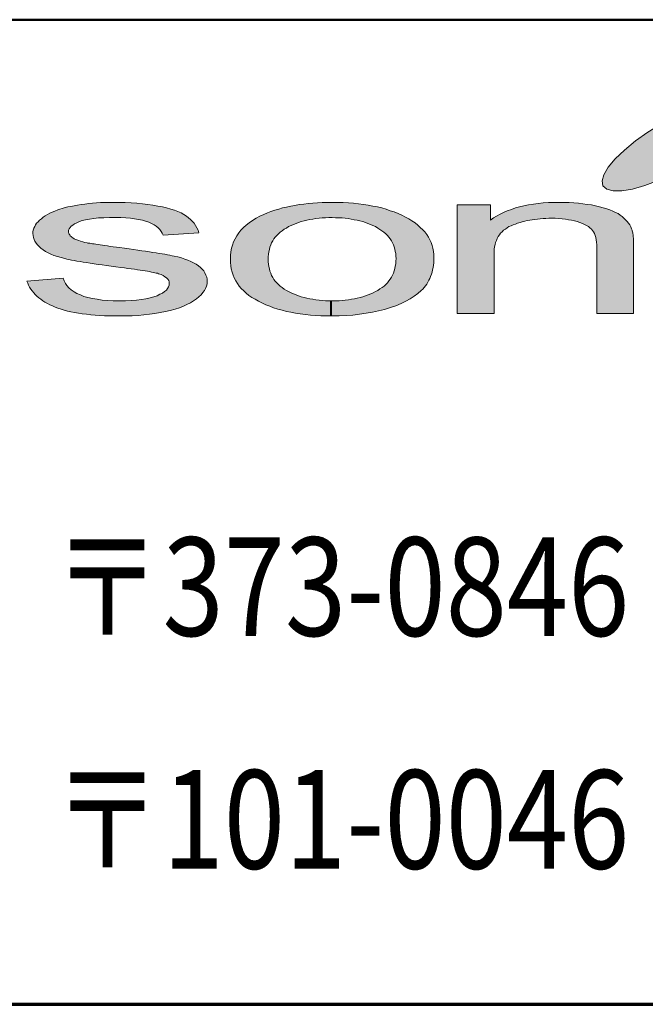
# Model space of a CAD drawing. Units: millimetres. Extents: x 2665 to 4590, y 67 to 1442.
# Drawn here: x 3221 to 3285, y 68 to 168 of the extents above; entities that cross this region are included whole.
import ezdxf
from ezdxf.enums import TextEntityAlignment as Align

# ---------------------------------------------------------------- set-up
doc = ezdxf.new("R2010")
doc.units = ezdxf.units.MM
doc.layers.add('部材図枠', color=7, linetype='Continuous')
doc.styles.add('寸法文字', font='msgothic.ttc')

# ---------------------------------------------------------------- blocks, each defined once
blk = doc.blocks.new('BLKF063')
at = {"layer": '部材図枠', "color": 7, "linetype": 'Continuous', "lineweight": 13}
for p, q in [((3226.27, 145.72), (3226.32, 145.64)), ((3226.32, 145.64), (3226.37, 145.56)), ((3226.37, 145.56), (3226.46, 145.48)), ((3226.46, 145.48), (3226.54, 145.41)), ((3226.54, 145.41), (3226.65, 145.33)), ((3226.65, 145.33), (3226.78, 145.26)), ((3226.78, 145.26), (3226.92, 145.19)), ((3226.92, 145.19), (3227.06, 145.13)), ((3227.06, 145.13), (3227.24, 145.06)), ((3227.24, 145.06), (3227.42, 144.99)), ((3227.42, 144.99), (3227.64, 144.94)), ((3227.64, 144.94), (3227.87, 144.88)), ((3227.87, 144.88), (3228.09, 144.83)), ((3228.09, 144.83), (3228.17, 144.81)), ((3228.17, 144.81), (3228.27, 144.8)), ((3228.27, 144.8), (3228.38, 144.79)), ((3228.38, 144.79), (3228.51, 144.77)), ((3228.51, 144.77), (3228.65, 144.75)), ((3228.65, 144.75), (3228.82, 144.72)), ((3228.82, 144.72), (3228.99, 144.69)), ((3228.99, 144.69), (3229.2, 144.66)), ((3229.2, 144.66), (3229.42, 144.63)), ((3229.42, 144.63), (3229.65, 144.6)), ((3229.65, 144.6), (3229.89, 144.56)), ((3229.89, 144.56), (3230.16, 144.53)), ((3230.16, 144.53), (3230.44, 144.48)), ((3230.44, 144.48), (3230.73, 144.44)), ((3230.73, 144.44), (3231.07, 144.4)), ((3231.07, 144.4), (3231.39, 144.35)), ((3231.39, 144.35), (3231.87, 144.29)), ((3231.87, 144.29), (3232.36, 144.23)), ((3232.36, 144.23), (3232.79, 144.17)), ((3232.79, 144.17), (3233.23, 144.1)), ((3233.23, 144.1), (3233.64, 144.04)), ((3233.64, 144.04), (3234.03, 143.98)), ((3234.03, 143.98), (3234.41, 143.92)), ((3234.41, 143.92), (3234.77, 143.87)), ((3234.77, 143.87), (3235.11, 143.82)), ((3235.11, 143.82), (3235.42, 143.76)), ((3235.42, 143.76), (3235.71, 143.72)), ((3235.71, 143.72), (3235.99, 143.67)), ((3235.99, 143.67), (3236.26, 143.62)), ((3236.26, 143.62), (3236.5, 143.58)), ((3236.5, 143.58), (3236.72, 143.53)), ((3236.72, 143.53), (3236.94, 143.48)), ((3236.94, 143.48), (3237.31, 143.41)), ((3237.31, 143.41), (3237.67, 143.3)), ((3237.67, 143.3), (3238.01, 143.19)), ((3238.01, 143.19), (3238.33, 143.07)), ((3238.33, 143.07), (3238.63, 142.95)), ((3238.63, 142.95), (3238.91, 142.81)), ((3238.91, 142.81), (3239.16, 142.66)), ((3239.16, 142.66), (3239.39, 142.5)), ((3239.39, 142.5), (3239.6, 142.34)), ((3239.6, 142.34), (3239.78, 142.16)), ((3239.78, 142.16), (3239.94, 141.98)), ((3239.94, 141.98), (3240.06, 141.79)), ((3240.06, 141.79), (3240.16, 141.57)), ((3240.16, 141.57), (3240.24, 141.36)), ((3240.24, 141.36), (3240.27, 141.14)), ((3240.27, 141.14), (3240.29, 140.9)), ((3222.05, 140.74), (3221.96, 140.96)), ((3222.14, 140.53), (3222.05, 140.74)), ((3222.25, 140.32), (3222.14, 140.53)), ((3222.37, 140.14), (3222.25, 140.32)), ((3222.51, 139.95), (3222.37, 140.14)), ((3240.12, 140.21), (3240.01, 139.99)), ((3240.22, 140.45), (3240.12, 140.21)), ((3240.27, 140.66), (3240.22, 140.45)), ((3240.29, 140.9), (3240.27, 140.66)), ((3222.66, 139.76), (3222.51, 139.95)), ((3222.82, 139.59), (3222.66, 139.76)), ((3222.99, 139.42), (3222.82, 139.59)), ((3223.19, 139.26), (3222.99, 139.42)), ((3223.38, 139.1), (3223.19, 139.26)), ((3223.59, 138.95), (3223.38, 139.1)), ((3239.2, 139.14), (3238.91, 138.94)), ((3239.45, 139.35), (3239.2, 139.14)), ((3239.68, 139.56), (3239.45, 139.35)), ((3239.86, 139.78), (3239.68, 139.56)), ((3240.01, 139.99), (3239.86, 139.78)), ((3223.8, 138.8), (3223.59, 138.95)), ((3224.06, 138.67), (3223.8, 138.8)), ((3224.3, 138.55), (3224.06, 138.67)), ((3224.57, 138.43), (3224.3, 138.55)), ((3224.84, 138.31), (3224.57, 138.43)), ((3225.13, 138.2), (3224.84, 138.31)), ((3225.44, 138.09), (3225.13, 138.2)), ((3225.76, 138), (3225.44, 138.09)), ((3237.02, 138.11), (3236.54, 137.98)), ((3237.46, 138.25), (3237.02, 138.11)), ((3237.87, 138.41), (3237.46, 138.25)), ((3238.23, 138.58), (3237.87, 138.41)), ((3238.58, 138.76), (3238.23, 138.58)), ((3238.91, 138.94), (3238.58, 138.76)), ((3226.09, 137.91), (3225.76, 138)), ((3226.45, 137.84), (3226.09, 137.91)), ((3226.82, 137.76), (3226.45, 137.84)), ((3227.2, 137.7), (3226.82, 137.76)), ((3227.6, 137.63), (3227.2, 137.7)), ((3228.02, 137.58), (3227.6, 137.63)), ((3228.45, 137.54), (3228.02, 137.58)), ((3228.9, 137.5), (3228.45, 137.54)), ((3229.37, 137.47), (3228.9, 137.5)), ((3229.85, 137.44), (3229.37, 137.47)), ((3230.35, 137.42), (3229.85, 137.44)), ((3230.86, 137.41), (3230.35, 137.42)), ((3231.39, 137.41), (3230.86, 137.41)), ((3232.04, 137.41), (3231.39, 137.41)), ((3232.65, 137.44), (3232.04, 137.41)), ((3233.27, 137.47), (3232.65, 137.44)), ((3233.86, 137.52), (3233.27, 137.47)), ((3234.43, 137.58), (3233.86, 137.52)), ((3234.98, 137.67), (3234.43, 137.58)), ((3235.52, 137.76), (3234.98, 137.67)), ((3236.04, 137.87), (3235.52, 137.76)), ((3236.54, 137.98), (3236.04, 137.87))]:
    blk.add_line(p, q, dxfattribs=at)
blk = doc.blocks.new('BLKF064')
at = {"layer": '部材図枠', "color": 7, "linetype": 'Continuous', "lineweight": 13}
for p, q in [((3224.55, 147.96), (3224.82, 148.07)), ((3224.82, 148.07), (3225.1, 148.18)), ((3225.1, 148.18), (3225.33, 148.26)), ((3225.33, 148.26), (3225.57, 148.34)), ((3225.57, 148.34), (3225.85, 148.41)), ((3225.85, 148.41), (3226.13, 148.48)), ((3226.13, 148.48), (3226.43, 148.54)), ((3226.43, 148.54), (3226.77, 148.6)), ((3226.77, 148.6), (3227.11, 148.67)), ((3227.11, 148.67), (3227.47, 148.73)), ((3227.47, 148.73), (3227.87, 148.77)), ((3227.87, 148.77), (3228.25, 148.83)), ((3228.25, 148.83), (3228.64, 148.87)), ((3228.64, 148.87), (3229.04, 148.9)), ((3229.04, 148.9), (3229.45, 148.92)), ((3229.45, 148.92), (3229.85, 148.93)), ((3229.85, 148.93), (3230.29, 148.94)), ((3230.29, 148.94), (3230.7, 148.94)), ((3230.7, 148.94), (3231.35, 148.94)), ((3231.35, 148.94), (3231.97, 148.93)), ((3231.97, 148.93), (3232.57, 148.91)), ((3232.57, 148.91), (3233.15, 148.86)), ((3233.15, 148.86), (3233.71, 148.81)), ((3233.71, 148.81), (3234.25, 148.74)), ((3234.25, 148.74), (3234.77, 148.67)), ((3234.77, 148.67), (3235.26, 148.57)), ((3235.26, 148.57), (3235.74, 148.48)), ((3235.74, 148.48), (3236.17, 148.38)), ((3236.17, 148.38), (3236.6, 148.26)), ((3236.6, 148.26), (3236.98, 148.14)), ((3236.98, 148.14), (3237.32, 148.01)), ((3237.32, 148.01), (3237.63, 147.87)), ((3223.1, 146.98), (3223.26, 147.14)), ((3223.26, 147.14), (3223.44, 147.29)), ((3223.44, 147.29), (3223.62, 147.44)), ((3223.62, 147.44), (3223.83, 147.57)), ((3223.83, 147.57), (3224.06, 147.71)), ((3224.06, 147.71), (3224.3, 147.85)), ((3224.3, 147.85), (3224.55, 147.96)), ((3227.6, 147.09), (3227.3, 146.99)), ((3227.93, 147.17), (3227.6, 147.09)), ((3228.33, 147.24), (3227.93, 147.17)), ((3228.77, 147.31), (3228.33, 147.24)), ((3229.26, 147.36), (3228.77, 147.31)), ((3229.79, 147.38), (3229.26, 147.36)), ((3230.35, 147.41), (3229.79, 147.38)), ((3230.99, 147.41), (3230.35, 147.41)), ((3231.51, 147.41), (3230.99, 147.41)), ((3232.01, 147.38), (3231.51, 147.41)), ((3232.48, 147.35), (3232.01, 147.38)), ((3232.91, 147.29), (3232.48, 147.35)), ((3233.32, 147.22), (3232.91, 147.29)), ((3233.7, 147.14), (3233.32, 147.22)), ((3234.03, 147.05), (3233.7, 147.14)), ((3234.36, 146.94), (3234.03, 147.05)), ((3237.63, 147.87), (3237.92, 147.71)), ((3237.92, 147.71), (3238.17, 147.56)), ((3238.17, 147.56), (3238.39, 147.39)), ((3238.39, 147.39), (3238.59, 147.21)), ((3238.59, 147.21), (3238.78, 147.02)), ((3238.78, 147.02), (3238.95, 146.82)), ((3222.59, 145.96), (3222.62, 146.14)), ((3222.62, 146.14), (3222.69, 146.31)), ((3222.69, 146.31), (3222.76, 146.49)), ((3222.76, 146.49), (3222.84, 146.65)), ((3222.84, 146.65), (3222.96, 146.82)), ((3222.96, 146.82), (3223.1, 146.98)), ((3226.21, 146.14), (3226.2, 145.99)), ((3226.27, 146.26), (3226.21, 146.14)), ((3226.36, 146.39), (3226.27, 146.26)), ((3226.48, 146.52), (3226.36, 146.39)), ((3226.63, 146.64), (3226.48, 146.52)), ((3226.82, 146.76), (3226.63, 146.64)), ((3227.05, 146.87), (3226.82, 146.76)), ((3227.3, 146.99), (3227.05, 146.87)), ((3234.64, 146.81), (3234.36, 146.94)), ((3234.89, 146.67), (3234.64, 146.81)), ((3235.12, 146.52), (3234.89, 146.67)), ((3235.3, 146.36), (3235.12, 146.52)), ((3235.47, 146.18), (3235.3, 146.36)), ((3235.62, 146), (3235.47, 146.18)), ((3235.71, 145.81), (3235.62, 146)), ((3238.95, 146.82), (3239.1, 146.6)), ((3239.1, 146.6), (3239.25, 146.36)), ((3239.25, 146.36), (3239.37, 146.12)), ((3239.37, 146.12), (3239.45, 145.84)), ((3222.58, 145.77), (3222.59, 145.96)), ((3222.6, 145.57), (3222.58, 145.77)), ((3222.64, 145.37), (3222.6, 145.57)), ((3222.7, 145.18), (3222.64, 145.37)), ((3222.79, 144.99), (3222.7, 145.18)), ((3226.2, 145.99), (3226.21, 145.89)), ((3226.21, 145.89), (3226.22, 145.81)), ((3226.22, 145.81), (3226.27, 145.72)), ((3235.8, 145.61), (3235.71, 145.81)), ((3239.45, 145.84), (3235.8, 145.61)), ((3222.9, 144.8), (3222.79, 144.99)), ((3223.04, 144.63), (3222.9, 144.8)), ((3223.22, 144.45), (3223.04, 144.63)), ((3223.4, 144.29), (3223.22, 144.45)), ((3223.62, 144.12), (3223.4, 144.29)), ((3223.86, 143.96), (3223.62, 144.12)), ((3224.13, 143.83), (3223.86, 143.96)), ((3224.41, 143.69), (3224.13, 143.83)), ((3224.72, 143.56), (3224.41, 143.69)), ((3225.08, 143.44), (3224.72, 143.56)), ((3225.44, 143.34), (3225.08, 143.44)), ((3225.82, 143.24), (3225.44, 143.34)), ((3226.02, 143.19), (3225.82, 143.24)), ((3226.24, 143.14), (3226.02, 143.19)), ((3226.5, 143.09), (3226.24, 143.14)), ((3226.77, 143.04), (3226.5, 143.09)), ((3227.05, 142.98), (3226.77, 143.04)), ((3227.37, 142.94), (3227.05, 142.98)), ((3227.69, 142.88), (3227.37, 142.94)), ((3228.03, 142.83), (3227.69, 142.88)), ((3228.41, 142.77), (3228.03, 142.83)), ((3228.79, 142.71), (3228.41, 142.77)), ((3229.2, 142.65), (3228.79, 142.71)), ((3229.63, 142.59), (3229.2, 142.65))]:
    blk.add_line(p, q, dxfattribs=at)
blk = doc.blocks.new('BLKF065')
at = {"layer": '部材図枠', "color": 7, "linetype": 'Continuous', "lineweight": 13}
for p, q in [((3230.07, 142.53), (3229.63, 142.59)), ((3230.53, 142.47), (3230.07, 142.53)), ((3231.02, 142.41), (3230.53, 142.47)), ((3231.52, 142.34), (3231.02, 142.41)), ((3231.89, 142.29), (3231.52, 142.34)), ((3232.24, 142.24), (3231.89, 142.29)), ((3232.58, 142.2), (3232.24, 142.24)), ((3232.9, 142.16), (3232.58, 142.2)), ((3233.2, 142.11), (3232.9, 142.16)), ((3233.49, 142.06), (3233.2, 142.11)), ((3233.76, 142.03), (3233.49, 142.06)), ((3234, 142), (3233.76, 142.03)), ((3221.96, 140.96), (3225.66, 141.25)), ((3225.66, 141.25), (3225.76, 140.98)), ((3234.24, 141.95), (3234, 142)), ((3234.44, 141.91), (3234.24, 141.95)), ((3234.64, 141.87), (3234.44, 141.91)), ((3234.8, 141.84), (3234.64, 141.87)), ((3234.97, 141.8), (3234.8, 141.84)), ((3235.12, 141.77), (3234.97, 141.8)), ((3235.24, 141.74), (3235.12, 141.77)), ((3235.34, 141.7), (3235.24, 141.74)), ((3235.61, 141.61), (3235.34, 141.7)), ((3235.82, 141.51), (3235.61, 141.61)), ((3236, 141.4), (3235.82, 141.51)), ((3236.16, 141.27), (3236, 141.4)), ((3236.29, 141.15), (3236.16, 141.27)), ((3236.38, 141.01), (3236.29, 141.15)), ((3236.43, 140.86), (3236.38, 141.01)), ((3225.76, 140.98), (3225.89, 140.72)), ((3225.89, 140.72), (3226.04, 140.49)), ((3226.04, 140.49), (3226.24, 140.26)), ((3226.24, 140.26), (3226.48, 140.06)), ((3226.48, 140.06), (3226.76, 139.87)), ((3235.96, 139.89), (3236.14, 140.04)), ((3236.14, 140.04), (3236.26, 140.19)), ((3236.26, 140.19), (3236.36, 140.36)), ((3236.36, 140.36), (3236.43, 140.53)), ((3236.44, 140.7), (3236.43, 140.86)), ((3236.43, 140.53), (3236.44, 140.7)), ((3226.76, 139.87), (3227.05, 139.7)), ((3227.05, 139.7), (3227.4, 139.55)), ((3227.4, 139.55), (3227.77, 139.4)), ((3227.77, 139.4), (3228.17, 139.28)), ((3228.17, 139.28), (3228.62, 139.19)), ((3228.62, 139.19), (3229.11, 139.1)), ((3229.11, 139.1), (3229.62, 139.03)), ((3229.62, 139.03), (3230.17, 138.98)), ((3232.57, 138.98), (3233.11, 139.03)), ((3233.11, 139.03), (3233.61, 139.08)), ((3233.61, 139.08), (3234.07, 139.16)), ((3234.07, 139.16), (3234.48, 139.26)), ((3234.48, 139.26), (3234.85, 139.35)), ((3234.85, 139.35), (3235.2, 139.47)), ((3235.2, 139.47), (3235.48, 139.61)), ((3235.48, 139.61), (3235.74, 139.74)), ((3235.74, 139.74), (3235.96, 139.89)), ((3230.17, 138.98), (3230.75, 138.95)), ((3230.75, 138.95), (3231.37, 138.95)), ((3231.37, 138.95), (3232, 138.95)), ((3232, 138.95), (3232.57, 138.98))]:
    blk.add_line(p, q, dxfattribs=at)
blk = doc.blocks.new('BLKF066')
at = {"layer": '部材図枠', "color": 7, "linetype": 'Continuous', "lineweight": 13}
for p, q in [((3291.92, 159.25), (3290.66, 158.89)), ((3293, 159.44), (3291.92, 159.25)), ((3293.88, 159.45), (3293, 159.44)), ((3294.53, 159.28), (3293.88, 159.45)), ((3294.91, 158.94), (3294.53, 159.28)), ((3289.3, 158.37), (3287.88, 157.71)), ((3290.66, 158.89), (3289.3, 158.37)), ((3294.84, 157.79), (3295.02, 158.44)), ((3295.02, 158.44), (3294.91, 158.94)), ((3287.88, 157.71), (3286.45, 156.94)), ((3293.69, 156.19), (3294.39, 157.03)), ((3294.39, 157.03), (3294.84, 157.79)), ((3285.07, 156.09), (3283.79, 155.19)), ((3286.45, 156.94), (3285.07, 156.09)), ((3292.75, 155.28), (3293.69, 156.19)), ((3283.79, 155.19), (3282.67, 154.26)), ((3291.62, 154.37), (3292.75, 155.28)), ((3282.67, 154.26), (3281.73, 153.37)), ((3290.34, 153.46), (3291.62, 154.37)), ((3281.73, 153.37), (3281.01, 152.52)), ((3288.95, 152.61), (3290.34, 153.46)), ((3281.01, 152.52), (3280.57, 151.76)), ((3287.53, 151.83), (3288.95, 152.61)), ((3280.57, 151.76), (3280.4, 151.12)), ((3280.4, 151.12), (3280.49, 150.62)), ((3284.74, 150.66), (3286.1, 151.18)), ((3286.1, 151.18), (3287.53, 151.83)), ((3280.49, 150.62), (3280.89, 150.28)), ((3280.89, 150.28), (3281.52, 150.11)), ((3281.52, 150.11), (3282.4, 150.11)), ((3282.4, 150.11), (3283.5, 150.3)), ((3283.5, 150.3), (3284.74, 150.66))]:
    blk.add_line(p, q, dxfattribs=at)
blk = doc.blocks.new('BLKF074')
at = {"layer": '部材図枠', "color": 7, "linetype": 'Continuous', "lineweight": 13}
for p, q in [((3275.51, 148.94), (3276.08, 148.94)), ((3276.08, 148.94), (3276.56, 148.94)), ((3276.56, 148.94), (3277.05, 148.93)), ((3277.05, 148.93), (3277.53, 148.91)), ((3277.53, 148.91), (3278, 148.86)), ((3278, 148.86), (3278.45, 148.81)), ((3278.45, 148.81), (3278.89, 148.74)), ((3278.89, 148.74), (3279.32, 148.68)), ((3279.32, 148.68), (3279.75, 148.58)), ((3279.75, 148.58), (3280.15, 148.49)), ((3280.15, 148.49), (3280.52, 148.4)), ((3280.52, 148.4), (3280.89, 148.29)), ((3280.89, 148.29), (3281.21, 148.18)), ((3281.21, 148.18), (3281.5, 148.05)), ((3281.5, 148.05), (3281.78, 147.93)), ((3272.56, 147.03), (3272.3, 146.97)), ((3272.8, 147.09), (3272.56, 147.03)), ((3273.06, 147.14), (3272.8, 147.09)), ((3273.32, 147.19), (3273.06, 147.14)), ((3273.58, 147.21), (3273.32, 147.19)), ((3273.85, 147.25), (3273.58, 147.21)), ((3274.13, 147.28), (3273.85, 147.25)), ((3274.41, 147.3), (3274.13, 147.28)), ((3274.7, 147.32), (3274.41, 147.3)), ((3274.99, 147.33), (3274.7, 147.32)), ((3275.3, 147.33), (3274.99, 147.33)), ((3275.65, 147.33), (3275.3, 147.33)), ((3276.01, 147.31), (3275.65, 147.33)), ((3276.36, 147.28), (3276.01, 147.31)), ((3276.69, 147.24), (3276.36, 147.28)), ((3277.01, 147.19), (3276.69, 147.24)), ((3277.31, 147.14), (3277.01, 147.19)), ((3277.61, 147.07), (3277.31, 147.14)), ((3277.89, 146.99), (3277.61, 147.07)), ((3281.78, 147.93), (3282.03, 147.8)), ((3282.03, 147.8), (3282.24, 147.65)), ((3282.24, 147.65), (3282.45, 147.51)), ((3282.45, 147.51), (3282.63, 147.35)), ((3282.63, 147.35), (3282.8, 147.19)), ((3282.8, 147.19), (3282.95, 147.02)), ((3282.95, 147.02), (3283.09, 146.84)), ((3270.4, 146.11), (3270.26, 145.96)), ((3270.58, 146.23), (3270.4, 146.11)), ((3270.75, 146.36), (3270.58, 146.23)), ((3270.95, 146.48), (3270.75, 146.36)), ((3271.16, 146.57), (3270.95, 146.48)), ((3271.38, 146.66), (3271.16, 146.57)), ((3271.61, 146.75), (3271.38, 146.66)), ((3271.83, 146.83), (3271.61, 146.75)), ((3272.07, 146.9), (3271.83, 146.83)), ((3272.3, 146.97), (3272.07, 146.9)), ((3278.15, 146.9), (3277.89, 146.99)), ((3278.42, 146.81), (3278.15, 146.9)), ((3278.63, 146.7), (3278.42, 146.81)), ((3278.84, 146.6), (3278.63, 146.7)), ((3279.02, 146.48), (3278.84, 146.6)), ((3279.17, 146.35), (3279.02, 146.48)), ((3279.32, 146.22), (3279.17, 146.35)), ((3279.45, 146.09), (3279.32, 146.22)), ((3279.55, 145.94), (3279.45, 146.09)), ((3283.09, 146.84), (3283.22, 146.66)), ((3283.22, 146.66), (3283.32, 146.47)), ((3283.32, 146.47), (3283.41, 146.27)), ((3283.41, 146.27), (3283.43, 146.19)), ((3283.43, 146.19), (3283.46, 146.14)), ((3283.46, 146.14), (3283.48, 146.05)), ((3283.48, 146.05), (3283.5, 145.96)), ((3269.67, 145.09), (3269.59, 144.88)), ((3269.76, 145.29), (3269.67, 145.09)), ((3269.85, 145.47), (3269.76, 145.29)), ((3269.98, 145.65), (3269.85, 145.47)), ((3270.1, 145.81), (3269.98, 145.65)), ((3270.26, 145.96), (3270.1, 145.81)), ((3279.63, 145.77), (3279.55, 145.94)), ((3279.71, 145.59), (3279.63, 145.77)), ((3279.77, 145.37), (3279.71, 145.59)), ((3279.81, 145.15), (3279.77, 145.37)), ((3279.85, 144.92), (3279.81, 145.15)), ((3283.5, 145.96), (3283.52, 145.86)), ((3283.52, 145.86), (3283.53, 145.77)), ((3283.53, 145.77), (3283.56, 145.66)), ((3283.56, 145.66), (3283.57, 145.56)), ((3283.57, 145.56), (3283.58, 145.44)), ((3283.58, 145.44), (3283.59, 145.31)), ((3283.59, 145.31), (3283.6, 145.19)), ((3283.6, 145.19), (3283.6, 145.05)), ((3283.6, 145.05), (3283.61, 144.91)), ((3269.45, 144.2), (3269.43, 143.94)), ((3269.49, 144.44), (3269.45, 144.2)), ((3269.53, 144.67), (3269.49, 144.44)), ((3269.59, 144.88), (3269.53, 144.67)), ((3279.88, 144.65), (3279.85, 144.92)), ((3279.88, 144.37), (3279.88, 144.65)), ((3279.88, 137.66), (3279.88, 144.37)), ((3283.61, 144.91), (3283.61, 144.77)), ((3283.61, 144.77), (3283.61, 144.61)), ((3283.61, 144.61), (3283.61, 144.44)), ((3283.61, 144.44), (3283.61, 137.66)), ((3269.43, 143.94), (3269.43, 143.69)), ((3269.43, 143.69), (3269.43, 137.66)), ((3269.43, 137.66), (3265.69, 137.66)), ((3283.61, 137.66), (3279.88, 137.66))]:
    blk.add_line(p, q, dxfattribs=at)
blk = doc.blocks.new('BLKF075')
at = {"layer": '部材図枠', "color": 7, "linetype": 'Continuous', "lineweight": 13}
for p, q in [((3265.69, 137.66), (3265.69, 148.7)), ((3265.69, 148.7), (3269.06, 148.7)), ((3269.06, 148.7), (3269.06, 147.13)), ((3270.4, 147.93), (3270.78, 148.09)), ((3270.78, 148.09), (3271.19, 148.23)), ((3271.19, 148.23), (3271.6, 148.38)), ((3271.6, 148.38), (3272.03, 148.49)), ((3272.03, 148.49), (3272.47, 148.6)), ((3272.47, 148.6), (3272.93, 148.7)), ((3272.93, 148.7), (3273.43, 148.77)), ((3273.43, 148.77), (3273.93, 148.84)), ((3273.93, 148.84), (3274.43, 148.89)), ((3274.43, 148.89), (3274.97, 148.92)), ((3274.97, 148.92), (3275.51, 148.94)), ((3269.06, 147.13), (3269.36, 147.36)), ((3269.36, 147.36), (3269.69, 147.56)), ((3269.69, 147.56), (3270.04, 147.75)), ((3270.04, 147.75), (3270.4, 147.93))]:
    blk.add_line(p, q, dxfattribs=at)
blk = doc.blocks.new('BLKF076')
at = {"layer": '部材図枠', "color": 7, "linetype": 'Continuous', "lineweight": 13}
for p, q in [((3250.13, 147.07), (3249.85, 147)), ((3250.42, 147.14), (3250.13, 147.07)), ((3250.72, 147.2), (3250.42, 147.14)), ((3251.02, 147.25), (3250.72, 147.2)), ((3251.33, 147.3), (3251.02, 147.25)), ((3251.65, 147.34), (3251.33, 147.3)), ((3251.97, 147.36), (3251.65, 147.34)), ((3252.31, 147.38), (3251.97, 147.36)), ((3252.64, 147.4), (3252.31, 147.38)), ((3252.99, 147.4), (3252.64, 147.4)), ((3253.33, 147.39), (3252.99, 147.4)), ((3253.67, 147.38), (3253.33, 147.39)), ((3254, 147.36), (3253.67, 147.38)), ((3254.31, 147.34), (3254, 147.36)), ((3254.62, 147.3), (3254.31, 147.34)), ((3254.93, 147.25), (3254.62, 147.3)), ((3255.23, 147.19), (3254.93, 147.25)), ((3255.53, 147.14), (3255.23, 147.19)), ((3255.8, 147.07), (3255.53, 147.14)), ((3256.09, 146.99), (3255.8, 147.07)), ((3247.9, 146.07), (3247.7, 145.92)), ((3248.11, 146.21), (3247.9, 146.07)), ((3248.33, 146.34), (3248.11, 146.21)), ((3248.56, 146.48), (3248.33, 146.34)), ((3248.81, 146.6), (3248.56, 146.48)), ((3249.06, 146.7), (3248.81, 146.6)), ((3249.32, 146.81), (3249.06, 146.7)), ((3249.58, 146.91), (3249.32, 146.81)), ((3249.85, 147), (3249.58, 146.91)), ((3256.37, 146.9), (3256.09, 146.99)), ((3256.61, 146.81), (3256.37, 146.9)), ((3256.89, 146.7), (3256.61, 146.81)), ((3257.12, 146.6), (3256.89, 146.7)), ((3257.38, 146.48), (3257.12, 146.6)), ((3257.61, 146.34), (3257.38, 146.48)), ((3257.83, 146.2), (3257.61, 146.34)), ((3258.04, 146.07), (3257.83, 146.2)), ((3258.25, 145.91), (3258.04, 146.07)), ((3246.95, 145.03), (3246.83, 144.83)), ((3247.07, 145.23), (3246.95, 145.03)), ((3247.21, 145.41), (3247.07, 145.23)), ((3247.35, 145.59), (3247.21, 145.41)), ((3247.53, 145.75), (3247.35, 145.59)), ((3247.7, 145.92), (3247.53, 145.75)), ((3258.43, 145.75), (3258.25, 145.91)), ((3258.59, 145.59), (3258.43, 145.75)), ((3258.75, 145.41), (3258.59, 145.59)), ((3258.88, 145.24), (3258.75, 145.41)), ((3259.01, 145.04), (3258.88, 145.24)), ((3259.12, 144.84), (3259.01, 145.04)), ((3246.61, 144.17), (3246.56, 143.93)), ((3246.66, 144.4), (3246.61, 144.17)), ((3246.75, 144.62), (3246.66, 144.4)), ((3246.83, 144.83), (3246.75, 144.62)), ((3259.21, 144.64), (3259.12, 144.84)), ((3259.28, 144.43), (3259.21, 144.64)), ((3259.36, 144.21), (3259.28, 144.43)), ((3259.4, 143.97), (3259.36, 144.21)), ((3246.49, 143.43), (3246.48, 143.18)), ((3246.51, 143.7), (3246.49, 143.43)), ((3246.56, 143.93), (3246.51, 143.7)), ((3259.44, 143.75), (3259.4, 143.97)), ((3259.46, 143.5), (3259.44, 143.75)), ((3259.48, 143.24), (3259.46, 143.5)), ((3259.46, 142.97), (3259.48, 143.24)), ((3259.28, 142), (3259.36, 142.22)), ((3259.36, 142.22), (3259.4, 142.48)), ((3259.4, 142.48), (3259.44, 142.72)), ((3259.44, 142.72), (3259.46, 142.97)), ((3258.75, 140.97), (3258.88, 141.15)), ((3258.88, 141.15), (3259.01, 141.35)), ((3259.01, 141.35), (3259.12, 141.55)), ((3259.12, 141.55), (3259.21, 141.77)), ((3259.21, 141.77), (3259.28, 142)), ((3257.38, 139.88), (3257.62, 140.01)), ((3257.62, 140.01), (3257.84, 140.15)), ((3257.84, 140.15), (3258.06, 140.29)), ((3258.06, 140.29), (3258.26, 140.45)), ((3258.26, 140.45), (3258.43, 140.62)), ((3258.43, 140.62), (3258.59, 140.78)), ((3258.59, 140.78), (3258.75, 140.97)), ((3251.02, 139.1), (3251.33, 139.06)), ((3251.33, 139.06), (3251.65, 139.01)), ((3251.65, 139.01), (3251.97, 138.98)), ((3254, 138.98), (3254.32, 139.01)), ((3254.32, 139.01), (3254.63, 139.06)), ((3254.63, 139.06), (3254.95, 139.11)), ((3254.95, 139.11), (3255.24, 139.16)), ((3255.24, 139.16), (3255.54, 139.22)), ((3255.54, 139.22), (3255.83, 139.29)), ((3255.83, 139.29), (3256.1, 139.36)), ((3256.1, 139.36), (3256.38, 139.46)), ((3256.38, 139.46), (3256.64, 139.55)), ((3256.64, 139.55), (3256.9, 139.65)), ((3256.9, 139.65), (3257.14, 139.76)), ((3257.14, 139.76), (3257.38, 139.88)), ((3251.97, 138.98), (3252.31, 138.96)), ((3252.31, 138.96), (3252.64, 138.95)), ((3252.64, 138.95), (3252.99, 138.95)), ((3252.99, 138.95), (3253.33, 138.95)), ((3253.33, 138.95), (3253.68, 138.96)), ((3253.68, 138.96), (3254, 138.98))]:
    blk.add_line(p, q, dxfattribs=at)
blk = doc.blocks.new('BLKF077')
at = {"layer": '部材図枠', "color": 7, "linetype": 'Continuous', "lineweight": 13}
for p, q in [((3246.48, 143.18), (3246.49, 142.92)), ((3246.49, 142.92), (3246.51, 142.67)), ((3246.51, 142.67), (3246.56, 142.43)), ((3246.56, 142.43), (3246.61, 142.19)), ((3246.61, 142.19), (3246.66, 141.96)), ((3246.66, 141.96), (3246.75, 141.74)), ((3246.75, 141.74), (3246.83, 141.53)), ((3246.83, 141.53), (3246.95, 141.33)), ((3246.95, 141.33), (3247.07, 141.13)), ((3247.07, 141.13), (3247.21, 140.95)), ((3247.21, 140.95), (3247.35, 140.77)), ((3247.35, 140.77), (3247.53, 140.61)), ((3247.53, 140.61), (3247.7, 140.44)), ((3247.7, 140.44), (3247.9, 140.29)), ((3247.9, 140.29), (3248.11, 140.14)), ((3248.11, 140.14), (3248.33, 140.01)), ((3248.33, 140.01), (3248.56, 139.88)), ((3248.56, 139.88), (3248.81, 139.76)), ((3248.81, 139.76), (3249.06, 139.65)), ((3249.06, 139.65), (3249.32, 139.55)), ((3249.32, 139.55), (3249.58, 139.46)), ((3249.58, 139.46), (3249.85, 139.36)), ((3249.85, 139.36), (3250.13, 139.28)), ((3250.13, 139.28), (3250.42, 139.22)), ((3250.42, 139.22), (3250.72, 139.16)), ((3250.72, 139.16), (3251.02, 139.1))]:
    blk.add_line(p, q, dxfattribs=at)
blk = doc.blocks.new('BLKF078')
at = {"layer": '部材図枠', "color": 7, "linetype": 'Continuous', "lineweight": 13}
for p, q in [((3254.1, 148.93), (3254.63, 148.91)), ((3254.63, 148.91), (3255.15, 148.86)), ((3255.15, 148.86), (3255.66, 148.81)), ((3255.66, 148.81), (3256.16, 148.74)), ((3256.16, 148.74), (3256.65, 148.67)), ((3256.65, 148.67), (3257.12, 148.57)), ((3257.12, 148.57), (3257.58, 148.48)), ((3257.58, 148.48), (3258.02, 148.38)), ((3258.02, 148.38), (3258.46, 148.24)), ((3258.46, 148.24), (3258.88, 148.1)), ((3258.88, 148.1), (3259.28, 147.97)), ((3259.28, 147.97), (3259.68, 147.81)), ((3259.68, 147.81), (3260.05, 147.64)), ((3260.05, 147.64), (3260.42, 147.46)), ((3260.42, 147.46), (3260.77, 147.26)), ((3260.77, 147.26), (3261.09, 147.07)), ((3261.09, 147.07), (3261.42, 146.86)), ((3261.42, 146.86), (3261.69, 146.64)), ((3261.69, 146.64), (3261.94, 146.41)), ((3261.94, 146.41), (3262.19, 146.17)), ((3262.19, 146.17), (3262.4, 145.94)), ((3262.4, 145.94), (3262.6, 145.68)), ((3262.6, 145.68), (3262.76, 145.42)), ((3262.76, 145.42), (3262.91, 145.15)), ((3262.91, 145.15), (3263.03, 144.87)), ((3263.03, 144.87), (3263.13, 144.58)), ((3263.13, 144.58), (3263.21, 144.28)), ((3263.21, 144.28), (3263.27, 143.97)), ((3242.65, 142.84), (3242.64, 143.18)), ((3263.27, 143.97), (3263.31, 143.66)), ((3263.31, 143.07), (3263.3, 142.82)), ((3263.31, 143.66), (3263.31, 143.34)), ((3263.31, 143.34), (3263.31, 143.07)), ((3242.69, 142.5), (3242.65, 142.84)), ((3242.73, 142.18), (3242.69, 142.5)), ((3242.82, 141.86), (3242.73, 142.18)), ((3263.19, 142.09), (3263.13, 141.86)), ((3263.24, 142.34), (3263.19, 142.09)), ((3263.27, 142.56), (3263.24, 142.34)), ((3263.3, 142.82), (3263.27, 142.56)), ((3242.92, 141.56), (3242.82, 141.86)), ((3243.04, 141.27), (3242.92, 141.56)), ((3243.19, 140.99), (3243.04, 141.27)), ((3262.81, 141.03), (3262.71, 140.83)), ((3262.91, 141.22), (3262.81, 141.03)), ((3262.98, 141.43), (3262.91, 141.22)), ((3263.07, 141.65), (3262.98, 141.43)), ((3263.13, 141.86), (3263.07, 141.65)), ((3243.36, 140.71), (3243.19, 140.99)), ((3243.55, 140.45), (3243.36, 140.71)), ((3243.75, 140.19), (3243.55, 140.45)), ((3244, 139.96), (3243.75, 140.19)), ((3262.19, 140.14), (3262.04, 139.98)), ((3262.34, 140.31), (3262.19, 140.14)), ((3262.46, 140.48), (3262.34, 140.31)), ((3262.6, 140.65), (3262.46, 140.48)), ((3262.71, 140.83), (3262.6, 140.65)), ((3244.24, 139.72), (3244, 139.96)), ((3244.52, 139.5), (3244.24, 139.72)), ((3244.83, 139.29), (3244.52, 139.5)), ((3245.15, 139.1), (3244.83, 139.29)), ((3245.49, 138.9), (3245.15, 139.1)), ((3260.91, 139.14), (3260.47, 138.9)), ((3261.32, 139.41), (3260.91, 139.14)), ((3261.7, 139.69), (3261.32, 139.41)), ((3262.04, 139.98), (3261.7, 139.69)), ((3245.85, 138.73), (3245.49, 138.9)), ((3246.25, 138.55), (3245.85, 138.73)), ((3246.64, 138.39), (3246.25, 138.55)), ((3247.03, 138.25), (3246.64, 138.39)), ((3247.46, 138.11), (3247.03, 138.25)), ((3247.89, 137.99), (3247.46, 138.11)), ((3258.31, 138.08), (3257.7, 137.92)), ((3258.9, 138.27), (3258.31, 138.08)), ((3259.46, 138.45), (3258.9, 138.27)), ((3259.99, 138.67), (3259.46, 138.45)), ((3260.47, 138.9), (3259.99, 138.67)), ((3248.35, 137.88), (3247.89, 137.99)), ((3248.79, 137.79), (3248.35, 137.88)), ((3249.27, 137.7), (3248.79, 137.79)), ((3249.75, 137.62), (3249.27, 137.7)), ((3250.27, 137.56), (3249.75, 137.62)), ((3250.78, 137.5), (3250.27, 137.56)), ((3251.31, 137.46), (3250.78, 137.5)), ((3251.85, 137.43), (3251.31, 137.46)), ((3252.41, 137.41), (3251.85, 137.43)), ((3252.99, 137.41), (3252.41, 137.41)), ((3253.7, 137.42), (3252.99, 137.41)), ((3254.4, 137.45), (3253.7, 137.42)), ((3255.08, 137.5), (3254.4, 137.45)), ((3255.75, 137.58), (3255.08, 137.5)), ((3256.43, 137.68), (3255.75, 137.58)), ((3257.07, 137.79), (3256.43, 137.68)), ((3257.7, 137.92), (3257.07, 137.79))]:
    blk.add_line(p, q, dxfattribs=at)
blk = doc.blocks.new('BLKF079')
at = {"layer": '部材図枠', "color": 7, "linetype": 'Continuous', "lineweight": 13}
for p, q in [((3246.4, 147.88), (3246.77, 148.02)), ((3246.77, 148.02), (3247.16, 148.14)), ((3247.16, 148.14), (3247.55, 148.26)), ((3247.55, 148.26), (3247.95, 148.38)), ((3247.95, 148.38), (3248.36, 148.47)), ((3248.36, 148.47), (3248.77, 148.56)), ((3248.77, 148.56), (3249.2, 148.64)), ((3249.2, 148.64), (3249.64, 148.72)), ((3249.64, 148.72), (3250.09, 148.77)), ((3250.09, 148.77), (3250.55, 148.83)), ((3250.55, 148.83), (3251.02, 148.88)), ((3251.02, 148.88), (3251.49, 148.91)), ((3251.49, 148.91), (3251.98, 148.93)), ((3251.98, 148.93), (3252.48, 148.94)), ((3252.48, 148.94), (3252.99, 148.94)), ((3252.99, 148.94), (3253.55, 148.94)), ((3253.55, 148.94), (3254.1, 148.93)), ((3244.56, 146.88), (3244.9, 147.11)), ((3244.9, 147.11), (3245.25, 147.33)), ((3245.25, 147.33), (3245.64, 147.53)), ((3245.64, 147.53), (3246.04, 147.72)), ((3246.04, 147.72), (3246.4, 147.88)), ((3243.5, 145.84), (3243.72, 146.14)), ((3243.72, 146.14), (3243.97, 146.39)), ((3243.97, 146.39), (3244.24, 146.64)), ((3244.24, 146.64), (3244.56, 146.88)), ((3242.97, 144.95), (3243.12, 145.26)), ((3243.12, 145.26), (3243.29, 145.56)), ((3243.29, 145.56), (3243.5, 145.84)), ((3242.69, 143.92), (3242.76, 144.28)), ((3242.76, 144.28), (3242.86, 144.61)), ((3242.86, 144.61), (3242.97, 144.95))]:
    blk.add_line(p, q, dxfattribs=at)

msp = doc.modelspace()

# ---------------------------------------------------------------- hatches: boundary and pattern name
at = {"layer": '部材図枠', "linetype": 'Continuous', "lineweight": -3}
for points in [[(3287.53, 151.83), (3286.1, 151.18), (3284.74, 150.66), (3283.5, 150.3), (3282.4, 150.11), (3281.52, 150.11), (3280.89, 150.28), (3280.49, 150.62), (3280.4, 151.12), (3280.57, 151.76), (3281.01, 152.52), (3281.73, 153.37), (3282.67, 154.26), (3283.79, 155.19), (3285.07, 156.09), (3286.45, 156.94), (3287.88, 157.71), (3289.3, 158.37), (3290.66, 158.89), (3291.92, 159.25), (3293, 159.44), (3293.88, 159.45), (3294.53, 159.28), (3294.91, 158.94), (3295.02, 158.44), (3294.84, 157.79), (3294.39, 157.03), (3293.69, 156.19), (3292.75, 155.28), (3291.62, 154.37), (3290.34, 153.46), (3288.95, 152.61)], [(3236.43, 140.53), (3236.44, 140.7), (3236.43, 140.86), (3236.38, 141.01), (3236.29, 141.15), (3236.16, 141.27), (3236, 141.4), (3235.82, 141.51), (3235.61, 141.61), (3235.34, 141.7), (3235.24, 141.74), (3235.12, 141.77), (3234.97, 141.8), (3234.8, 141.84), (3234.64, 141.87), (3234.44, 141.91), (3234.24, 141.95), (3234, 142), (3233.76, 142.03), (3233.49, 142.06), (3233.2, 142.11), (3232.9, 142.16), (3232.58, 142.2), (3232.24, 142.24), (3231.89, 142.29), (3231.52, 142.34), (3231.02, 142.41), (3230.53, 142.47), (3230.07, 142.53), (3229.63, 142.59), (3229.2, 142.65), (3228.79, 142.71), (3228.41, 142.77), (3228.03, 142.83), (3227.69, 142.88), (3227.37, 142.94), (3227.05, 142.98), (3226.77, 143.04), (3226.5, 143.09), (3226.24, 143.14), (3226.02, 143.19), (3225.82, 143.24), (3225.44, 143.34), (3225.08, 143.44), (3224.72, 143.56), (3224.41, 143.69), (3224.13, 143.83), (3223.86, 143.96), (3223.62, 144.12), (3223.4, 144.29), (3223.22, 144.45), (3223.04, 144.63), (3222.9, 144.8), (3222.79, 144.99), (3222.7, 145.18), (3222.64, 145.37), (3222.6, 145.57), (3222.58, 145.77), (3222.59, 145.96), (3222.62, 146.14), (3222.69, 146.31), (3222.76, 146.49), (3222.84, 146.65), (3222.96, 146.82), (3223.1, 146.98), (3223.26, 147.14), (3223.44, 147.29), (3223.62, 147.44), (3223.83, 147.57), (3224.06, 147.71), (3224.3, 147.85), (3224.55, 147.96), (3224.82, 148.07), (3225.1, 148.18), (3225.33, 148.26), (3225.57, 148.34), (3225.85, 148.41), (3226.13, 148.48), (3226.43, 148.54), (3226.77, 148.6), (3227.11, 148.67), (3227.47, 148.73), (3227.87, 148.77), (3228.25, 148.83), (3228.64, 148.87), (3229.04, 148.9), (3229.45, 148.92), (3229.85, 148.93), (3230.29, 148.94), (3230.7, 148.94), (3231.35, 148.94), (3231.97, 148.93), (3232.57, 148.91), (3233.15, 148.86), (3233.71, 148.81), (3234.25, 148.74), (3234.77, 148.67), (3235.26, 148.57), (3235.74, 148.48), (3236.17, 148.38), (3236.6, 148.26), (3236.98, 148.14), (3237.32, 148.01), (3237.63, 147.87), (3237.92, 147.71), (3238.17, 147.56), (3238.39, 147.39), (3238.59, 147.21), (3238.78, 147.02), (3238.95, 146.82), (3239.1, 146.6), (3239.25, 146.36), (3239.37, 146.12), (3239.45, 145.84), (3235.8, 145.61), (3235.71, 145.81), (3235.62, 146), (3235.47, 146.18), (3235.3, 146.36), (3235.12, 146.52), (3234.89, 146.67), (3234.64, 146.81), (3234.36, 146.94), (3234.03, 147.05), (3233.7, 147.14), (3233.32, 147.22), (3232.91, 147.29), (3232.48, 147.35), (3232.01, 147.38), (3231.51, 147.41), (3230.99, 147.41), (3230.35, 147.41), (3229.79, 147.38), (3229.26, 147.36), (3228.77, 147.31), (3228.33, 147.24), (3227.93, 147.17), (3227.6, 147.09), (3227.3, 146.99), (3227.05, 146.87), (3226.82, 146.76), (3226.63, 146.64), (3226.48, 146.52), (3226.36, 146.39), (3226.27, 146.26), (3226.21, 146.14), (3226.2, 145.99), (3226.21, 145.89), (3226.22, 145.81), (3226.27, 145.72), (3226.32, 145.64), (3226.37, 145.56), (3226.46, 145.48), (3226.54, 145.41), (3226.65, 145.33), (3226.78, 145.26), (3226.92, 145.19), (3227.06, 145.13), (3227.24, 145.06), (3227.42, 144.99), (3227.64, 144.94), (3227.87, 144.88), (3228.09, 144.83), (3228.17, 144.81), (3228.27, 144.8), (3228.38, 144.79), (3228.51, 144.77), (3228.65, 144.75), (3228.82, 144.72), (3228.99, 144.69), (3229.2, 144.66), (3229.42, 144.63), (3229.65, 144.6), (3229.89, 144.56), (3230.16, 144.53), (3230.44, 144.48), (3230.73, 144.44), (3231.07, 144.4), (3231.39, 144.35), (3231.87, 144.29), (3232.36, 144.23), (3232.79, 144.17), (3233.23, 144.1), (3233.64, 144.04), (3234.03, 143.98), (3234.41, 143.92), (3234.77, 143.87), (3235.11, 143.82), (3235.42, 143.76), (3235.71, 143.72), (3235.99, 143.67), (3236.26, 143.62), (3236.5, 143.58), (3236.72, 143.53), (3236.94, 143.48), (3237.31, 143.41), (3237.67, 143.3), (3238.01, 143.19), (3238.33, 143.07), (3238.63, 142.95), (3238.91, 142.81), (3239.16, 142.66), (3239.39, 142.5), (3239.6, 142.34), (3239.78, 142.16), (3239.94, 141.98), (3240.06, 141.79), (3240.16, 141.57), (3240.24, 141.36), (3240.27, 141.14), (3240.29, 140.9), (3240.27, 140.66), (3240.22, 140.45), (3240.12, 140.21), (3240.01, 139.99), (3239.86, 139.78), (3239.68, 139.56), (3239.45, 139.35), (3239.2, 139.14), (3238.91, 138.94), (3238.58, 138.76), (3238.23, 138.58), (3237.87, 138.41), (3237.46, 138.25), (3237.02, 138.11), (3236.54, 137.98), (3236.04, 137.87), (3235.52, 137.76), (3234.98, 137.67), (3234.43, 137.58), (3233.86, 137.52), (3233.27, 137.47), (3232.65, 137.44), (3232.04, 137.41), (3231.39, 137.41), (3230.86, 137.41), (3230.35, 137.42), (3229.85, 137.44), (3229.37, 137.47), (3228.9, 137.5), (3228.45, 137.54), (3228.02, 137.58), (3227.6, 137.63), (3227.2, 137.7), (3226.82, 137.76), (3226.45, 137.84), (3226.09, 137.91), (3225.76, 138), (3225.44, 138.09), (3225.13, 138.2), (3224.84, 138.31), (3224.57, 138.43), (3224.3, 138.55), (3224.06, 138.67), (3223.8, 138.8), (3223.59, 138.95), (3223.38, 139.1), (3223.19, 139.26), (3222.99, 139.42), (3222.82, 139.59), (3222.66, 139.76), (3222.51, 139.95), (3222.37, 140.14), (3222.25, 140.32), (3222.14, 140.53), (3222.05, 140.74), (3221.96, 140.96), (3225.66, 141.25), (3225.76, 140.98), (3225.89, 140.72), (3226.04, 140.49), (3226.24, 140.26), (3226.48, 140.06), (3226.76, 139.87), (3227.05, 139.7), (3227.4, 139.55), (3227.77, 139.4), (3228.17, 139.28), (3228.62, 139.19), (3229.11, 139.1), (3229.62, 139.03), (3230.17, 138.98), (3230.75, 138.95), (3231.37, 138.95), (3232, 138.95), (3232.57, 138.98), (3233.11, 139.03), (3233.61, 139.08), (3234.07, 139.16), (3234.48, 139.26), (3234.85, 139.35), (3235.2, 139.47), (3235.48, 139.61), (3235.74, 139.74), (3235.96, 139.89), (3236.14, 140.04), (3236.26, 140.19), (3236.36, 140.36)], [(3262.46, 140.48), (3262.34, 140.31), (3262.19, 140.14), (3262.04, 139.98), (3261.7, 139.69), (3261.32, 139.41), (3260.91, 139.14), (3260.47, 138.9), (3259.99, 138.67), (3259.46, 138.45), (3258.9, 138.27), (3258.31, 138.08), (3257.7, 137.92), (3257.07, 137.79), (3256.43, 137.68), (3255.75, 137.58), (3255.08, 137.5), (3254.4, 137.45), (3253.7, 137.42), (3252.99, 137.41), (3252.91, 137.41), (3252.91, 138.95), (3252.99, 138.95), (3253.33, 138.95), (3253.68, 138.96), (3254, 138.98), (3254.32, 139.01), (3254.63, 139.06), (3254.95, 139.11), (3255.24, 139.16), (3255.54, 139.22), (3255.83, 139.29), (3256.1, 139.36), (3256.38, 139.46), (3256.64, 139.55), (3256.9, 139.65), (3257.14, 139.76), (3257.38, 139.88), (3257.62, 140.01), (3257.84, 140.15), (3258.06, 140.29), (3258.26, 140.45), (3258.43, 140.62), (3258.59, 140.78), (3258.75, 140.97), (3258.88, 141.15), (3259.01, 141.35), (3259.12, 141.55), (3259.21, 141.77), (3259.28, 142), (3259.36, 142.22), (3259.4, 142.48), (3259.44, 142.72), (3259.46, 142.97), (3259.48, 143.24), (3259.46, 143.5), (3259.44, 143.75), (3259.4, 143.97), (3259.36, 144.21), (3259.28, 144.43), (3259.21, 144.64), (3259.12, 144.84), (3259.01, 145.04), (3258.88, 145.24), (3258.75, 145.41), (3258.59, 145.59), (3258.43, 145.75), (3258.25, 145.91), (3258.04, 146.07), (3257.83, 146.2), (3257.61, 146.34), (3257.38, 146.48), (3257.12, 146.6), (3256.89, 146.7), (3256.61, 146.81), (3256.37, 146.9), (3256.09, 146.99), (3255.8, 147.07), (3255.53, 147.14), (3255.23, 147.19), (3254.93, 147.25), (3254.62, 147.3), (3254.31, 147.34), (3254, 147.36), (3253.67, 147.38), (3253.33, 147.39), (3252.99, 147.4), (3252.64, 147.4), (3252.31, 147.38), (3251.97, 147.36), (3251.65, 147.34), (3251.33, 147.3), (3251.02, 147.25), (3250.72, 147.2), (3250.42, 147.14), (3250.13, 147.07), (3249.85, 147), (3249.58, 146.91), (3249.32, 146.81), (3249.06, 146.7), (3248.81, 146.6), (3248.56, 146.48), (3248.33, 146.34), (3248.11, 146.21), (3247.9, 146.07), (3247.7, 145.92), (3247.53, 145.75), (3247.35, 145.59), (3247.21, 145.41), (3247.07, 145.23), (3246.95, 145.03), (3246.83, 144.83), (3246.75, 144.62), (3246.66, 144.4), (3246.61, 144.17), (3246.56, 143.93), (3246.51, 143.7), (3246.49, 143.43), (3246.48, 143.18), (3246.49, 142.92), (3246.51, 142.67), (3246.56, 142.43), (3246.61, 142.19), (3246.66, 141.96), (3246.75, 141.74), (3246.83, 141.53), (3246.95, 141.33), (3247.07, 141.13), (3247.21, 140.95), (3247.35, 140.77), (3247.53, 140.61), (3247.7, 140.44), (3247.9, 140.29), (3248.11, 140.14), (3248.33, 140.01), (3248.56, 139.88), (3248.81, 139.76), (3249.06, 139.65), (3249.32, 139.55), (3249.58, 139.46), (3249.85, 139.36), (3250.13, 139.28), (3250.42, 139.22), (3250.72, 139.16), (3251.02, 139.1), (3251.33, 139.06), (3251.65, 139.01), (3251.97, 138.98), (3252.31, 138.96), (3252.64, 138.95), (3252.81, 138.95), (3252.81, 137.41), (3252.41, 137.41), (3251.85, 137.43), (3251.31, 137.46), (3250.78, 137.5), (3250.27, 137.56), (3249.75, 137.62), (3249.27, 137.7), (3248.79, 137.79), (3248.35, 137.88), (3247.89, 137.99), (3247.46, 138.11), (3247.03, 138.25), (3246.64, 138.39), (3246.25, 138.55), (3245.85, 138.73), (3245.49, 138.9), (3245.15, 139.1), (3244.83, 139.29), (3244.52, 139.5), (3244.24, 139.72), (3244, 139.96), (3243.75, 140.19), (3243.55, 140.45), (3243.36, 140.71), (3243.19, 140.99), (3243.04, 141.27), (3242.92, 141.56), (3242.82, 141.86), (3242.73, 142.18), (3242.69, 142.5), (3242.65, 142.84), (3242.64, 143.18), (3242.65, 143.56), (3242.69, 143.92), (3242.76, 144.28), (3242.86, 144.61), (3242.97, 144.95), (3243.12, 145.26), (3243.29, 145.56), (3243.5, 145.84), (3243.72, 146.14), (3243.97, 146.39), (3244.24, 146.64), (3244.56, 146.88), (3244.9, 147.11), (3245.25, 147.33), (3245.64, 147.53), (3246.04, 147.72), (3246.4, 147.88), (3246.77, 148.02), (3247.16, 148.14), (3247.55, 148.26), (3247.95, 148.38), (3248.36, 148.47), (3248.77, 148.56), (3249.2, 148.64), (3249.64, 148.72), (3250.09, 148.77), (3250.55, 148.83), (3251.02, 148.88), (3251.49, 148.91), (3251.98, 148.93), (3252.48, 148.94), (3252.99, 148.94), (3253.55, 148.94), (3254.1, 148.93), (3254.63, 148.91), (3255.15, 148.86), (3255.66, 148.81), (3256.16, 148.74), (3256.65, 148.67), (3257.12, 148.57), (3257.58, 148.48), (3258.02, 148.38), (3258.46, 148.24), (3258.88, 148.1), (3259.28, 147.97), (3259.68, 147.81), (3260.05, 147.64), (3260.42, 147.46), (3260.77, 147.26), (3261.09, 147.07), (3261.42, 146.86), (3261.69, 146.64), (3261.94, 146.41), (3262.19, 146.17), (3262.4, 145.94), (3262.6, 145.68), (3262.76, 145.42), (3262.91, 145.15), (3263.03, 144.87), (3263.13, 144.58), (3263.21, 144.28), (3263.27, 143.97), (3263.31, 143.66), (3263.31, 143.34), (3263.31, 143.07), (3263.3, 142.82), (3263.27, 142.56), (3263.24, 142.34), (3263.19, 142.09), (3263.13, 141.86), (3263.07, 141.65), (3262.98, 141.43), (3262.91, 141.22), (3262.81, 141.03), (3262.71, 140.83), (3262.6, 140.65)], [(3265.69, 148.7), (3269.06, 148.7), (3269.06, 147.13), (3269.36, 147.36), (3269.69, 147.56), (3270.04, 147.75), (3270.4, 147.93), (3270.78, 148.09), (3271.19, 148.23), (3271.6, 148.38), (3272.03, 148.49), (3272.47, 148.6), (3272.93, 148.7), (3273.43, 148.77), (3273.93, 148.84), (3274.43, 148.89), (3274.97, 148.92), (3275.51, 148.94), (3276.08, 148.94), (3276.56, 148.94), (3277.05, 148.93), (3277.53, 148.91), (3278, 148.86), (3278.45, 148.81), (3278.89, 148.74), (3279.32, 148.68), (3279.75, 148.58), (3280.15, 148.49), (3280.52, 148.4), (3280.89, 148.29), (3281.21, 148.18), (3281.5, 148.05), (3281.78, 147.93), (3282.03, 147.8), (3282.24, 147.65), (3282.45, 147.51), (3282.63, 147.35), (3282.8, 147.19), (3282.95, 147.02), (3283.09, 146.84), (3283.22, 146.66), (3283.32, 146.47), (3283.41, 146.27), (3283.43, 146.19), (3283.46, 146.14), (3283.48, 146.05), (3283.5, 145.96), (3283.52, 145.86), (3283.53, 145.77), (3283.56, 145.66), (3283.57, 145.56), (3283.58, 145.44), (3283.59, 145.31), (3283.6, 145.19), (3283.6, 145.05), (3283.61, 144.91), (3283.61, 144.77), (3283.61, 144.61), (3283.61, 144.44), (3283.61, 137.66), (3279.88, 137.66), (3279.88, 144.37), (3279.88, 144.65), (3279.85, 144.92), (3279.81, 145.15), (3279.77, 145.37), (3279.71, 145.59), (3279.63, 145.77), (3279.55, 145.94), (3279.45, 146.09), (3279.32, 146.22), (3279.17, 146.35), (3279.02, 146.48), (3278.84, 146.6), (3278.63, 146.7), (3278.42, 146.81), (3278.15, 146.9), (3277.89, 146.99), (3277.61, 147.07), (3277.31, 147.14), (3277.01, 147.19), (3276.69, 147.24), (3276.36, 147.28), (3276.01, 147.31), (3275.65, 147.33), (3275.3, 147.33), (3274.99, 147.33), (3274.7, 147.32), (3274.41, 147.3), (3274.13, 147.28), (3273.85, 147.25), (3273.58, 147.21), (3273.32, 147.19), (3273.06, 147.14), (3272.8, 147.09), (3272.56, 147.03), (3272.3, 146.97), (3272.07, 146.9), (3271.83, 146.83), (3271.61, 146.75), (3271.38, 146.66), (3271.16, 146.57), (3270.95, 146.48), (3270.75, 146.36), (3270.58, 146.23), (3270.4, 146.11), (3270.26, 145.96), (3270.1, 145.81), (3269.98, 145.65), (3269.85, 145.47), (3269.76, 145.29), (3269.67, 145.09), (3269.59, 144.88), (3269.53, 144.67), (3269.49, 144.44), (3269.45, 144.2), (3269.43, 143.94), (3269.43, 143.69), (3269.43, 137.66), (3265.69, 137.66)]]:
    msp.add_hatch(color=7, dxfattribs=at).paths.add_polyline_path(points)

# ---------------------------------------------------------------- linework, layer by layer
at = {"layer": '部材図枠', "color": 7, "linetype": 'Continuous', "lineweight": 50}
msp.add_line((2665, 167.5), (4590, 167.5), dxfattribs=at)
at = {"layer": '部材図枠', "color": 7, "linetype": 'Continuous', "lineweight": 13}
for p, q in [((3242.64, 143.18), (3242.65, 143.56)), ((3242.65, 143.56), (3242.69, 143.92)), ((3252.81, 138.95), (3252.81, 137.41)), ((3252.91, 138.95), (3252.91, 137.41))]:
    msp.add_line(p, q, dxfattribs=at)
at = {"layer": '部材図枠', "color": 7, "linetype": 'Continuous', "lineweight": 70}
msp.add_line((2665, 67.5), (4590, 67.5), dxfattribs=at)
msp.add_line((2665, 67.5), (4590, 67.5), dxfattribs=at)

# ---------------------------------------------------------------- block references
at = {"layer": '部材図枠', "color": 7, "linetype": 'Continuous', "lineweight": 13}
for name in ['BLKF066', 'BLKF064', 'BLKF078', 'BLKF079', 'BLKF074', 'BLKF075', 'BLKF076', 'BLKF063', 'BLKF077', 'BLKF065']:
    msp.add_blockref(name, (0, 0), dxfattribs=at)

# ---------------------------------------------------------------- texts
at = {"layer": '部材図枠', "color": 7, "linetype": 'Continuous', "lineweight": 50, "style": '寸法文字', "width": 0.82128}
for s, p in [('〒373-0846', (3224.55, 109.92)), ('〒101-0046', (3224.55, 86.28))]:
    msp.add_text(s, height=10, dxfattribs=at).set_placement(p, align=Align.MIDDLE_LEFT)

doc.saveas('drawing.dxf')
